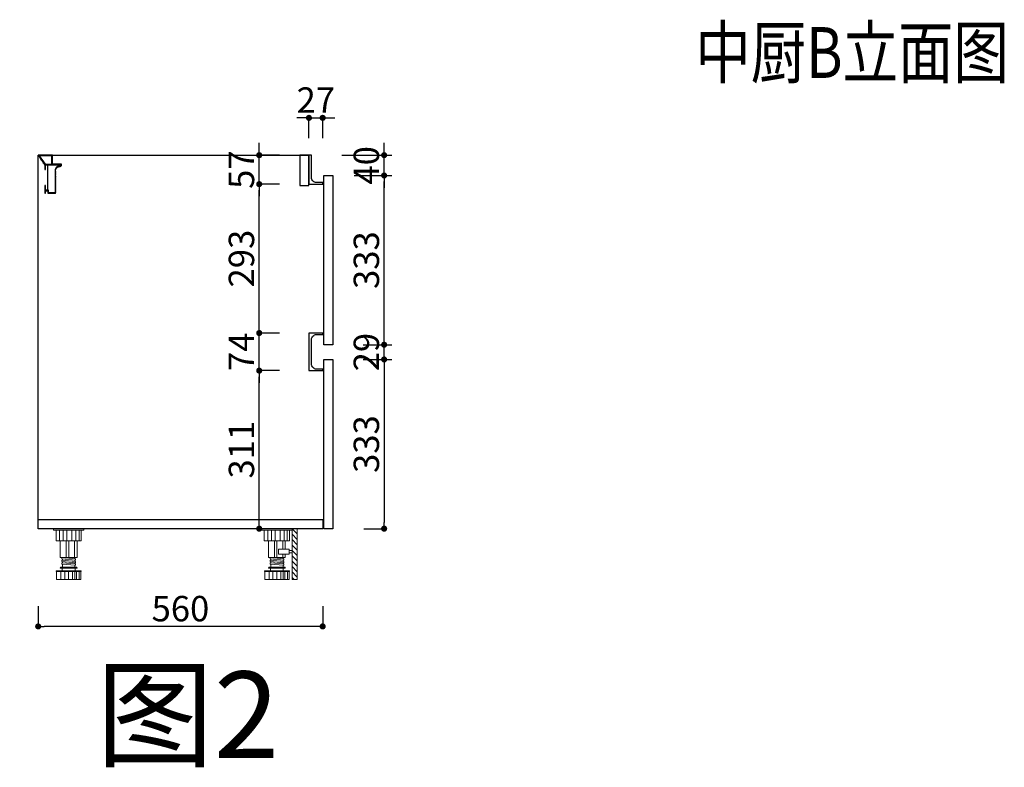
# Model space of a CAD drawing. Units: millimetres. Extents: x 258240 to 275673, y 54677 to 59097.
# Drawn here: x 268523 to 270461, y 54677 to 56148 of the extents above; entities that cross this region are included whole.
import ezdxf

# ---------------------------------------------------------------- set-up
doc = ezdxf.new("R2010")
doc.units = ezdxf.units.MM
doc.header["$LTSCALE"] = 2
doc.header["$PDMODE"] = 35
for name, color, linetype in [('左产品层', 7, 'Continuous'), ('帝森木制品', 7, 'Continuous'), ('曾工木制品', 7, 'Continuous')]:
    doc.layers.add(name, color=color, linetype=linetype)
doc.styles.add('parker标注', font='SIMPLEX.shx', dxfattribs={"width": 0.8, "bigfont": 'bigfont.shx'})
doc.styles.add('仿宋', font='txt', dxfattribs={"width": 0.8})
doc.styles.add('帝森标注0.5', font='txt', dxfattribs={"width": 0.5})
doc.dimstyles.new('parker20', dxfattribs={"dimscale": 20, "dimtxt": 2.5, "dimasz": 0.6, "dimexe": 0.75, "dimexo": 3, "dimgap": 0.5, "dimtad": 1, "dimdec": 0, "dimzin": 0, "dimdsep": 46, "dimtxsty": 'parker标注', "dimblk": 'DOT', "dimcen": 0.1, "dimclrd": 251, "dimclre": 251, "dimclrt": 256, "dimadec": 0, "dimazin": 0, "dimtfac": 1, "dimtdec": 0, "dimtix": 1, "dimtmove": 2, "dimatfit": 3, "dimldrblk": 'DOT', "dimfxl": 2, "dimfxlon": 1, "dimtolj": 1, "dimtzin": 0, "dimarcsym": 0})

# ---------------------------------------------------------------- blocks, each defined once
blk = doc.blocks.new('橱柜地脚正面')
at = {"layer": '曾工木制品', "color": 4, "lineweight": 5}
for p, q in [((30, 0), (-30, 0)), ((-30, 0), (-30, -3)), ((30, 0), (30, -3)), ((30, -3), (-30, -3)), ((-24.9, -24), (-24.9, -3)), ((-17.8, -24), (-17.8, -3)), ((-10.7, -24), (-10.7, -3)), ((-3.5, -24), (-3.5, -3)), ((6.3, -24), (6.3, -3)), ((14.2, -24), (14.2, -3)), ((20.4, -24), (20.4, -3)), ((24.9, -3), (24.9, -24)), ((24.9, -24), (-24.9, -24)), ((-16.5, -56.9), (-16.5, -24)), ((-4.9, -56.9), (-4.9, -24)), ((0, -56.9), (0, -24)), ((11.3, -56.9), (11.3, -24)), ((16.5, -56.9), (16.5, -24)), ((-16.5, -56.9), (16.5, -56.9)), ((-13.5, -59.5), (-13.5, -57)), ((13.5, -59.4), (-13.5, -57)), ((12, -59.3), (12, -56.9)), ((15.5, -76), (-15.5, -76)), ((13.5, -61.9), (-13.5, -59.5)), ((-13.5, -64.5), (-13.5, -62)), ((13.5, -64.4), (-13.5, -62)), ((13.5, -66.9), (-13.5, -64.5)), ((13.5, -69.4), (-13.5, -67)), ((-13.5, -69.5), (-13.5, -67)), ((13.5, -71.9), (-13.5, -69.5)), ((-12, -62.1), (-12, -59.6)), ((-12, -67.1), (-12, -64.6)), ((-12, -76), (-12, -69.6)), ((12, -64.3), (12, -61.8)), ((12, -69.3), (12, -66.8)), ((12, -76), (12, -71.8)), ((13.5, -61.9), (13.5, -59.4)), ((13.5, -66.9), (13.5, -64.4)), ((13.5, -71.9), (13.5, -69.4)), ((-24.5, -84.5), (-24.5, -83)), ((24.5, -83), (-24.5, -83)), ((24.5, -84.5), (-24.5, -84.5)), ((-24, -100), (-24, -84.5)), ((15.5, -78), (-15.5, -78)), ((-15.3, -100), (-15.3, -84.5)), ((-12.5, -83), (-12.5, -78)), ((-7.8, -100), (-7.8, -84.5)), ((-0.1, -100), (-0.1, -84.5)), ((7.5, -100), (7.5, -84.5)), ((12, -100), (12, -84.5)), ((12.5, -83), (12.5, -78)), ((15.7, -100), (15.7, -84.5)), ((20.7, -100), (20.7, -84.5)), ((24, -100), (24, -84.5)), ((24.5, -84.5), (24.5, -83)), ((24, -100), (-24, -100))]:
    blk.add_line(p, q, dxfattribs=at)
for centre, start, end in [((-15.5, -77), 90, 270), ((15.5, -77), 270, 90)]:
    blk.add_arc(centre, 1, start, end, dxfattribs=at)
blk = doc.blocks.new('橱柜地脚带脚线')
at = {"layer": '曾工木制品', "lineweight": 5}
h = blk.add_hatch(dxfattribs=at)
h.set_pattern_fill('ANSI31', color=4, scale=60)
h.set_pattern_definition([(45, (-10074.807, -630.474), (-5.303301, 5.303301), [])])
h.paths.add_polyline_path([(-40, 100), (-30, 100), (-30, 0), (-40, 0)])
at = {"layer": '曾工木制品', "color": 4, "lineweight": 5}
for p, q in [((-30, 100), (30, 100)), ((-30, 100), (-30, 97)), ((-30, 97), (30, 97)), ((-24.9, 97), (-24.9, 76)), ((-20.4, 76), (-20.4, 97)), ((-14.2, 76), (-14.2, 97)), ((-6.3, 76), (-6.3, 97)), ((3.5, 76), (3.5, 97)), ((10.7, 76), (10.7, 97)), ((17.8, 76), (17.8, 97)), ((24.9, 76), (24.9, 97)), ((30, 100), (30, 97)), ((-24.9, 76), (24.9, 76)), ((-16.5, 59.5), (-16.5, 76)), ((-11.3, 59.5), (-11.3, 76)), ((0, 43.1), (0, 76)), ((4.9, 43.1), (4.9, 76)), ((16.5, 43.1), (16.5, 76)), ((-16.5, 43.1), (-16.5, 50)), ((16.5, 43.1), (-16.5, 43.1)), ((-13.5, 40.6), (13.5, 43)), ((-13.5, 38.1), (-13.5, 40.6)), ((-13.5, 38.1), (13.5, 40.5)), ((-12, 40.7), (-12, 43.1)), ((-11.3, 43.1), (-11.3, 50)), ((12, 37.9), (12, 40.4)), ((13.5, 40.5), (13.5, 43)), ((-15.5, 24), (15.5, 24)), ((-15.5, 22), (15.5, 22)), ((-13.5, 35.6), (13.5, 38)), ((-13.5, 33.1), (-13.5, 35.6)), ((-13.5, 33.1), (13.5, 35.5)), ((-13.5, 30.6), (13.5, 33)), ((-13.5, 28.1), (-13.5, 30.6)), ((-13.5, 28.1), (13.5, 30.5)), ((-12.5, 17), (-12.5, 22)), ((-12, 35.7), (-12, 38.2)), ((-12, 30.7), (-12, 33.2)), ((-12, 24), (-12, 28.2)), ((12, 32.9), (12, 35.4)), ((12, 24), (12, 30.4)), ((12.5, 17), (12.5, 22)), ((13.5, 35.5), (13.5, 38)), ((13.5, 30.5), (13.5, 33)), ((-24.5, 15.5), (-24.5, 17)), ((-24.5, 17), (24.5, 17)), ((-24.5, 15.5), (24.5, 15.5)), ((-24, 0), (-24, 15.5)), ((-24, 0), (24, 0)), ((-20.7, 0), (-20.7, 15.5)), ((-15.7, 0), (-15.7, 15.5)), ((-12, 0), (-12, 15.5)), ((-7.5, 0), (-7.5, 15.5)), ((0.1, 0), (0.1, 15.5)), ((7.8, 0), (7.8, 15.5)), ((15.3, 0), (15.3, 15.5)), ((24, 0), (24, 15.5)), ((24.5, 15.5), (24.5, 17))]:
    blk.add_line(p, q, dxfattribs=at)
for points in [[(-40, 100), (-30, 100), (-30, 0), (-40, 0)], [(-24, 50), (-3, 50), (-3, 59.5), (-24, 59.5)], [(-24, 52.4), (-30, 52.4), (-30, 57.2), (-24, 57.2)]]:
    blk.add_lwpolyline(points, close=True, dxfattribs=at)
for centre, start, end in [((-15.5, 23), 90, 270), ((15.5, 23), 270, 90)]:
    blk.add_arc(centre, 1, start, end, dxfattribs=at)
blk = doc.blocks.new('地柜后拉条')
at = {"layer": '帝森木制品', "color": 4}
for points in [[(29298.6, -11345.4), (29298.6, -11345.4), (29298.6, -11354.4), (29299.6, -11354.4), (29299.6, -11345.4), (29303.6, -11345.4), (29303.6, -11395.4), (29299.6, -11395.4), (29299.6, -11386.4), (29298.6, -11386.4), (29298.6, -11401.4), (29299.6, -11401.4), (29299.6, -11396.4), (29304.6, -11396.4), (29304.6, -11401.4), (29305.6, -11401.4), (29319.6, -11401.4), (29319.6, -11401.4, 0.25), (29319.6, -11397.4, 0.25), (29319.6, -11393.4, 0.25), (29319.6, -11389.4, 0.25), (29319.6, -11385.4, 0.25), (29319.6, -11381.4, 0.25), (29319.6, -11377.4, 0.25), (29319.6, -11373.4, 0.25), (29319.6, -11369.4, 0.25), (29319.6, -11365.4, 0.25), (29319.6, -11361.4, 0.25), (29319.6, -11357.4, -0.414214), (29328.6, -11348.4), (29328.6, -11348.4, 0.414214), (29331.6, -11345.4), (29331.6, -11344.4), (29313.6, -11344.4), (29313.6, -11326.4), (29285.6, -11326.4), (29285.6, -11326.6), (29285.7, -11326.6, 0.25), (29288, -11329.9, 0.25), (29290.2, -11333.2, 0.25), (29292.5, -11336.5, 0.25), (29294.7, -11339.8, 0.25), (29297, -11343.1, 0.307405)], [(29304.6, -11345.4), (29330.6, -11345.4, -0.414214), (29328.6, -11347.4, 0.414214), (29318.6, -11357.4), (29318.6, -11400.4), (29305.6, -11400.4), (29305.6, -11395.4), (29304.6, -11395.4)]]:
    blk.add_lwpolyline(points, format="xyb", close=True, dxfattribs=at)
blk.add_lwpolyline([(29312.6, -11327.4), (29287.7, -11327.4), (29299, -11344.4), (29312.6, -11344.4)], close=True, dxfattribs=at)
blk = doc.blocks.new('_Dot')
at = {"color": 0, "linetype": 'ByBlock', "lineweight": -2}
blk.add_line((-0.5, 0), (-1, 0), dxfattribs=at)
at = {"color": 0, "linetype": 'ByBlock', "const_width": 0.5}
blk.add_lwpolyline([(-0.25, 0, 1), (0.25, 0, 1)], format="xyb", close=True, dxfattribs=at)
blk = doc.blocks.new('*D239')
at = {"color": 251, "lineweight": -2, "transparency": 16777216}
for p, q in [((268559.4, 54994.5), (268559.4, 54951.5)), ((269119.4, 54994.5), (269119.4, 54951.5)), ((269107.4, 54954.5), (268571.4, 54954.5))]:
    blk.add_line(p, q, dxfattribs=at)
at = {"layer": 'Defpoints', "color": 0, "transparency": 16777216}
for p in [(268559.4, 55164.8), (269119.4, 55164.8), (268559.4, 54954.5)]:
    blk.add_point(p, dxfattribs=at)
at = {"color": 251, "lineweight": -2, "transparency": 16777216, "xscale": 12, "yscale": 12, "zscale": 12, "rotation": 180}
blk.add_blockref('_Dot', (268559.4, 54954.5), dxfattribs=at)
at = {"color": 251, "lineweight": -2, "transparency": 16777216, "xscale": 12, "yscale": 12, "zscale": 12}
blk.add_blockref('_Dot', (269119.4, 54954.5), dxfattribs=at)
at = {"transparency": 16777216, "insert": (268839.4, 54989.5), "char_height": 50, "attachment_point": 5, "style": 'parker标注'}
blk.add_mtext('\\A1;560', dxfattribs=at)
blk = doc.blocks.new('*D240')
at = {"color": 251, "lineweight": -2, "transparency": 16777216}
for p, q in [((269034.5, 55457.8), (268991.5, 55457.8)), ((268994.5, 55158.8), (268994.5, 55445.8)), ((269034.5, 55146.8), (268991.5, 55146.8))]:
    blk.add_line(p, q, dxfattribs=at)
at = {"layer": 'Defpoints', "color": 0, "transparency": 16777216}
for p in [(268994.5, 55457.8), (269119.4, 55457.8), (269101.3, 55146.8)]:
    blk.add_point(p, dxfattribs=at)
at = {"color": 251, "lineweight": -2, "transparency": 16777216, "xscale": 12, "yscale": 12, "zscale": 12}
for p, rotation in [((268994.5, 55457.8), 90), ((268994.5, 55146.8), 270)]:
    blk.add_blockref('_Dot', p, dxfattribs=dict(at, rotation=rotation))
at = {"transparency": 16777216, "insert": (268959.5, 55302.3), "char_height": 50, "attachment_point": 5, "rotation": 90, "style": 'parker标注'}
blk.add_mtext('\\A1;311', dxfattribs=at)
blk = doc.blocks.new('*D241')
at = {"color": 251, "lineweight": -2, "transparency": 16777216}
for p, q in [((268994.5, 55543.8), (268994.5, 55555.8)), ((269034.5, 55531.8), (268991.5, 55531.8)), ((268994.5, 55457.8), (268994.5, 55531.8)), ((269034.5, 55457.8), (268991.5, 55457.8)), ((268994.5, 55445.8), (268994.5, 55433.8))]:
    blk.add_line(p, q, dxfattribs=at)
at = {"layer": 'Defpoints', "color": 0, "transparency": 16777216}
for p in [(268994.5, 55531.8), (269092.4, 55531.8), (269119.4, 55457.8)]:
    blk.add_point(p, dxfattribs=at)
at = {"color": 251, "lineweight": -2, "transparency": 16777216, "xscale": 12, "yscale": 12, "zscale": 12}
for p, rotation in [((268994.5, 55531.8), 270), ((268994.5, 55457.8), 90)]:
    blk.add_blockref('_Dot', p, dxfattribs=dict(at, rotation=rotation))
at = {"transparency": 16777216, "insert": (268959.5, 55494.8), "char_height": 50, "attachment_point": 5, "rotation": 90, "style": 'parker标注'}
blk.add_mtext('\\A1;74', dxfattribs=at)
blk = doc.blocks.new('*D242')
at = {"color": 251, "lineweight": -2, "transparency": 16777216}
for p, q in [((269034.5, 55824.8), (268991.5, 55824.8)), ((268994.5, 55543.8), (268994.5, 55812.8)), ((269034.5, 55531.8), (268991.5, 55531.8))]:
    blk.add_line(p, q, dxfattribs=at)
at = {"layer": 'Defpoints', "color": 0, "transparency": 16777216}
for p in [(268994.5, 55824.8), (269092.4, 55824.8), (269092.4, 55531.8)]:
    blk.add_point(p, dxfattribs=at)
at = {"color": 251, "lineweight": -2, "transparency": 16777216, "xscale": 12, "yscale": 12, "zscale": 12}
for p, rotation in [((268994.5, 55824.8), 90), ((268994.5, 55531.8), 270)]:
    blk.add_blockref('_Dot', p, dxfattribs=dict(at, rotation=rotation))
at = {"transparency": 16777216, "insert": (268959.5, 55678.3), "char_height": 50, "attachment_point": 5, "rotation": 90, "style": 'parker标注'}
blk.add_mtext('\\A1;293', dxfattribs=at)
blk = doc.blocks.new('*D243')
at = {"color": 251, "lineweight": -2, "transparency": 16777216}
for p, q in [((268994.5, 55893.8), (268994.5, 55905.8)), ((269034.5, 55881.8), (268991.5, 55881.8)), ((268994.5, 55824.8), (268994.5, 55881.8)), ((269034.5, 55824.8), (268991.5, 55824.8)), ((268994.5, 55812.8), (268994.5, 55800.8))]:
    blk.add_line(p, q, dxfattribs=at)
at = {"layer": 'Defpoints', "color": 0, "transparency": 16777216}
for p in [(268994.5, 55881.8), (269092.4, 55881.8), (269092.4, 55824.8)]:
    blk.add_point(p, dxfattribs=at)
at = {"color": 251, "lineweight": -2, "transparency": 16777216, "xscale": 12, "yscale": 12, "zscale": 12}
for p, rotation in [((268994.5, 55881.8), 270), ((268994.5, 55824.8), 90)]:
    blk.add_blockref('_Dot', p, dxfattribs=dict(at, rotation=rotation))
at = {"transparency": 16777216, "insert": (268959.5, 55853.3), "char_height": 50, "attachment_point": 5, "rotation": 90, "style": 'parker标注'}
blk.add_mtext('\\A1;57', dxfattribs=at)
blk = doc.blocks.new('*D244')
at = {"color": 251, "lineweight": -2, "transparency": 16777216}
for p, q in [((269092.4, 55915.2), (269092.4, 55958.2)), ((269119.4, 55915.2), (269119.4, 55958.2)), ((269080.4, 55955.2), (269068.4, 55955.2)), ((269092.4, 55955.2), (269119.4, 55955.2)), ((269131.4, 55955.2), (269143.4, 55955.2))]:
    blk.add_line(p, q, dxfattribs=at)
at = {"layer": 'Defpoints', "color": 0, "transparency": 16777216}
for p in [(269119.4, 55955.2), (269119.4, 55824.8), (269092.4, 55821.8)]:
    blk.add_point(p, dxfattribs=at)
at = {"color": 251, "lineweight": -2, "transparency": 16777216, "xscale": 12, "yscale": 12, "zscale": 12}
blk.add_blockref('_Dot', (269092.4, 55955.2), dxfattribs=at)
at = {"color": 251, "lineweight": -2, "transparency": 16777216, "xscale": 12, "yscale": 12, "zscale": 12, "rotation": 180}
blk.add_blockref('_Dot', (269119.4, 55955.2), dxfattribs=at)
at = {"transparency": 16777216, "insert": (269105.9, 55990.2), "char_height": 50, "attachment_point": 5, "style": 'parker标注'}
blk.add_mtext('\\A1;27', dxfattribs=at)
blk = doc.blocks.new('*D245')
at = {"color": 251, "lineweight": -2, "transparency": 16777216}
for p, q in [((268487.1, 55881.8), (268444.1, 55881.8)), ((268447.1, 55869.8), (268447.1, 55158.8)), ((268487.1, 55146.8), (268444.1, 55146.8))]:
    blk.add_line(p, q, dxfattribs=at)
at = {"layer": 'Defpoints', "color": 0, "transparency": 16777216}
for p in [(268559.4, 55881.8), (268447.1, 55146.8), (268559.4, 55146.8)]:
    blk.add_point(p, dxfattribs=at)
at = {"color": 251, "lineweight": -2, "transparency": 16777216, "xscale": 12, "yscale": 12, "zscale": 12}
for p, rotation in [((268447.1, 55881.8), 90), ((268447.1, 55146.8), 270)]:
    blk.add_blockref('_Dot', p, dxfattribs=dict(at, rotation=rotation))
at = {"transparency": 16777216, "insert": (268412.1, 55514.3), "char_height": 50, "attachment_point": 5, "rotation": 90, "style": 'parker标注'}
blk.add_mtext('\\A1;735', dxfattribs=at)
blk = doc.blocks.new('*D250')
at = {"color": 251, "lineweight": -2, "transparency": 16777216}
for p, q in [((269200.4, 55479.8), (269243.4, 55479.8)), ((269240.4, 55467.8), (269240.4, 55158.8)), ((269200.4, 55146.8), (269243.4, 55146.8))]:
    blk.add_line(p, q, dxfattribs=at)
at = {"layer": 'Defpoints', "color": 0, "transparency": 16777216}
for p in [(269139.4, 55479.8), (269139.4, 55146.8), (269240.4, 55146.8)]:
    blk.add_point(p, dxfattribs=at)
at = {"color": 251, "lineweight": -2, "transparency": 16777216, "xscale": 12, "yscale": 12, "zscale": 12}
for p, rotation in [((269240.4, 55479.8), 90), ((269240.4, 55146.8), 270)]:
    blk.add_blockref('_Dot', p, dxfattribs=dict(at, rotation=rotation))
at = {"transparency": 16777216, "insert": (269205.4, 55313.3), "char_height": 50, "attachment_point": 5, "rotation": 90, "style": 'parker标注'}
blk.add_mtext('\\A1;333', dxfattribs=at)
blk = doc.blocks.new('*D251')
at = {"color": 251, "lineweight": -2, "transparency": 16777216}
for p, q in [((269200.4, 55841.8), (269243.4, 55841.8)), ((269240.4, 55520.8), (269240.4, 55829.8)), ((269200.4, 55508.8), (269243.4, 55508.8))]:
    blk.add_line(p, q, dxfattribs=at)
at = {"layer": 'Defpoints', "color": 0, "transparency": 16777216}
for p in [(269139.4, 55841.8), (269240.4, 55841.8), (269139.4, 55508.8)]:
    blk.add_point(p, dxfattribs=at)
at = {"color": 251, "lineweight": -2, "transparency": 16777216, "xscale": 12, "yscale": 12, "zscale": 12}
for p, rotation in [((269240.4, 55841.8), 90), ((269240.4, 55508.8), 270)]:
    blk.add_blockref('_Dot', p, dxfattribs=dict(at, rotation=rotation))
at = {"transparency": 16777216, "insert": (269205.4, 55675.3), "char_height": 50, "attachment_point": 5, "rotation": 90, "style": 'parker标注'}
blk.add_mtext('\\A1;333', dxfattribs=at)
blk = doc.blocks.new('*D261')
at = {"color": 251, "lineweight": -2, "transparency": 16777216}
for p, q in [((269240.4, 55520.8), (269240.4, 55532.8)), ((269199.4, 55508.8), (269255.4, 55508.8)), ((269240.4, 55479.8), (269240.4, 55508.8)), ((269199.4, 55479.8), (269255.4, 55479.8)), ((269240.4, 55467.8), (269240.4, 55455.8))]:
    blk.add_line(p, q, dxfattribs=at)
at = {"layer": 'Defpoints', "color": 0, "transparency": 16777216}
for p in [(269139.4, 55508.8), (269240.4, 55508.8), (269139.4, 55479.8)]:
    blk.add_point(p, dxfattribs=at)
at = {"color": 251, "lineweight": -2, "transparency": 16777216, "xscale": 12, "yscale": 12, "zscale": 12}
for p, rotation in [((269240.4, 55508.8), 270), ((269240.4, 55479.8), 90)]:
    blk.add_blockref('_Dot', p, dxfattribs=dict(at, rotation=rotation))
at = {"lineweight": 15, "transparency": 16777216, "insert": (269205.4, 55494.3), "char_height": 50, "attachment_point": 5, "rotation": 90, "style": 'parker标注'}
blk.add_mtext('\\A1;29', dxfattribs=at)
blk = doc.blocks.new('*D263')
at = {"color": 251, "lineweight": -2, "transparency": 16777216}
for p, q in [((269240.4, 55893.8), (269240.4, 55905.8)), ((269157.4, 55881.8), (269255.4, 55881.8)), ((269240.4, 55841.8), (269240.4, 55881.8)), ((269181.4, 55841.8), (269255.4, 55841.8)), ((269240.4, 55829.8), (269240.4, 55817.8))]:
    blk.add_line(p, q, dxfattribs=at)
at = {"layer": 'Defpoints', "color": 0, "transparency": 16777216}
for p in [(269097.4, 55881.8), (269240.4, 55881.8), (269121.4, 55841.8)]:
    blk.add_point(p, dxfattribs=at)
at = {"color": 251, "lineweight": -2, "transparency": 16777216, "xscale": 12, "yscale": 12, "zscale": 12}
for p, rotation in [((269240.4, 55881.8), 270), ((269240.4, 55841.8), 90)]:
    blk.add_blockref('_Dot', p, dxfattribs=dict(at, rotation=rotation))
at = {"lineweight": 15, "transparency": 16777216, "insert": (269205.4, 55861.8), "char_height": 50, "attachment_point": 5, "rotation": 90, "style": 'parker标注'}
blk.add_mtext('\\A1;40', dxfattribs=at)

msp = doc.modelspace()

# ---------------------------------------------------------------- linework, layer by layer
at = {"color": 8}
msp.add_lwpolyline([(268559.4, 55146.8), (268559.4, 55881.8), (269092.4, 55881.8)], dxfattribs=at)
at = {"layer": '左产品层', "color": 4}
for points in [[(269092.4, 55824.8), (269119.4, 55824.8), (269119.4, 55827.8), (269107.4, 55827.8, -0.414214), (269097.4, 55837.8), (269097.4, 55881.8), (269092.4, 55881.8), (269092.4, 55824.8)], [(269092.4, 55457.8), (269119.4, 55457.8), (269119.4, 55460.8), (269107.4, 55460.8, -0.414214), (269097.4, 55470.8), (269097.4, 55518.8, -0.414214), (269107.4, 55528.8), (269119.4, 55528.8), (269119.4, 55531.8), (269092.4, 55531.8), (269092.4, 55457.8)]]:
    msp.add_lwpolyline(points, format="xyb", dxfattribs=at)
at = {"layer": '帝森木制品'}
for points in [[(269074.4, 55881.8), (269074.4, 55821.8), (269092.4, 55821.8), (269092.4, 55881.8)], [(269139.4, 55508.8), (269121.4, 55508.8), (269121.4, 55841.8), (269139.4, 55841.8)], [(269139.4, 55146.8), (269121.4, 55146.8), (269121.4, 55479.8), (269139.4, 55479.8)], [(268559.4, 55164.8), (269119.4, 55164.8), (269119.4, 55146.8), (268559.4, 55146.8)]]:
    msp.add_lwpolyline(points, close=True, dxfattribs=at)

# ---------------------------------------------------------------- block references
msp.add_blockref('地柜后拉条', (239273.9, 67208.2), dxfattribs=at)
at = {"layer": '曾工木制品', "color": 4}
msp.add_blockref('橱柜地脚正面', (268619.4, 55146.8), dxfattribs=at)
at = {"layer": '曾工木制品', "color": 4, "xscale": -1}
msp.add_blockref('橱柜地脚带脚线', (269029.4, 55046.8), dxfattribs=at)

# ---------------------------------------------------------------- texts
at = {"color": 1, "style": '仿宋'}
msp.add_text('图2', height=170, dxfattribs=at).set_placement((268673.3, 54695.8))
at = {"color": 0, "lineweight": 15, "insert": (269852.9, 56133.8), "char_height": 100, "attachment_point": 1, "style": '帝森标注0.5'}
msp.add_mtext_dynamic_manual_height_columns('{\\W0.8;\\C2;中厨B立面图}', width=879.071, gutter_width=20, heights=[0], dxfattribs=at)

# ---------------------------------------------------------------- dimensions: what is measured, and where the dimension line sits
at = {"color": 255}
for base, p1, p2, picture, middle in [((269119.4, 55955.2), (269092.4, 55821.8), (269119.4, 55824.8), '*D244', (269105.9, 55990.2)), ((268559.4, 54954.5), (269119.4, 55164.8), (268559.4, 55164.8), '*D239', (268839.4, 54989.5))]:
    dim = msp.add_linear_dim(base=base, p1=p1, p2=p2, dimstyle='parker20', override={"dimexe": 0.15, "dimexo": 0, "dimclrt": 256}, dxfattribs=at)
    dim.commit()
    dim.dimension.update_dxf_attribs({"geometry": picture, "text_midpoint": middle})
for base, p1, p2, picture, middle in [((268994.5, 55881.8), (269092.4, 55824.8), (269092.4, 55881.8), '*D243', (268959.5, 55853.3)), ((268447.1, 55146.8), (268559.4, 55881.8), (268559.4, 55146.8), '*D245', (268412.1, 55514.3)), ((269240.4, 55841.8), (269139.4, 55508.8), (269139.4, 55841.8), '*D251', (269205.4, 55675.3)), ((268994.5, 55824.8), (269092.4, 55531.8), (269092.4, 55824.8), '*D242', (268959.5, 55678.3)), ((268994.5, 55531.8), (269119.4, 55457.8), (269092.4, 55531.8), '*D241', (268959.5, 55494.8)), ((269240.4, 55146.8), (269139.4, 55479.8), (269139.4, 55146.8), '*D250', (269205.4, 55313.3)), ((268994.5, 55457.8), (269101.3, 55146.8), (269119.4, 55457.8), '*D240', (268959.5, 55302.3))]:
    dim = msp.add_linear_dim(base=base, p1=p1, p2=p2, angle=90, dimstyle='parker20', override={"dimexe": 0.15, "dimexo": 0, "dimclrt": 256}, dxfattribs=at)
    dim.commit()
    dim.dimension.update_dxf_attribs({"geometry": picture, "text_midpoint": middle})
at = {"color": 0, "lineweight": 15}
for base, p1, p2, picture, middle in [((269240.4, 55881.8), (269121.4, 55841.8), (269097.4, 55881.8), '*D263', (269205.4, 55861.8)), ((269240.4, 55508.8), (269139.4, 55479.8), (269139.4, 55508.8), '*D261', (269205.4, 55494.3))]:
    dim = msp.add_linear_dim(base=base, p1=p1, p2=p2, angle=90, dimstyle='parker20', override={"dimfxl": 40}, dxfattribs=at)
    dim.commit()
    dim.dimension.update_dxf_attribs({"geometry": picture, "text_midpoint": middle})

doc.saveas('drawing.dxf')
